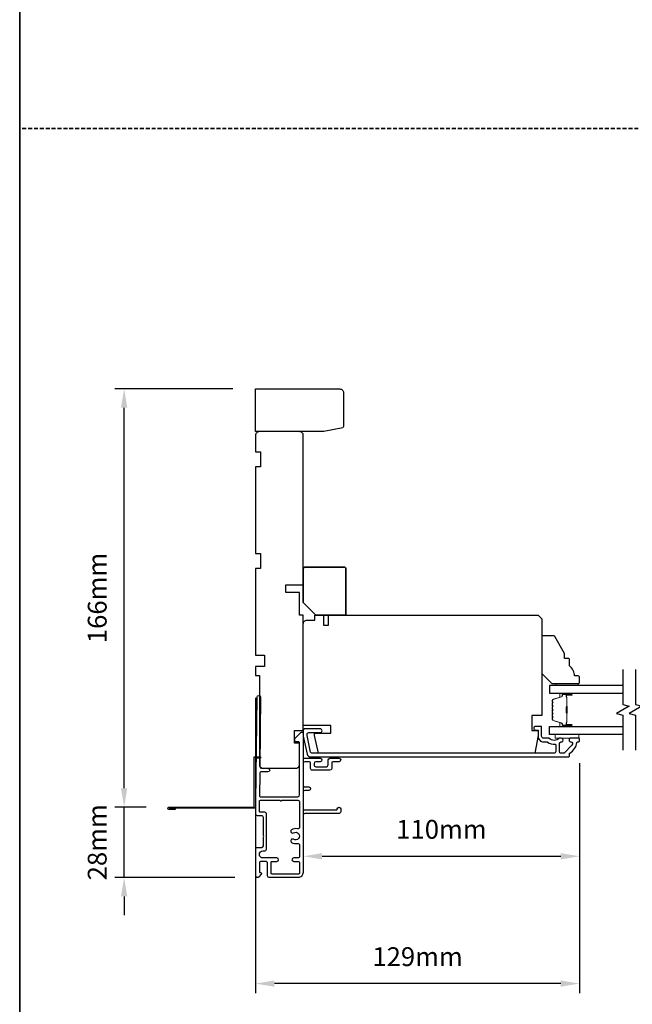
# Model space of a CAD drawing. Extents: x 3203 to 9608, y 1068 to 5516.
# Drawn here: x 5354 to 5598, y 4732 to 5124 of the extents above; entities that cross this region are included whole.
import ezdxf

# ---------------------------------------------------------------- set-up
doc = ezdxf.new("R2010")
doc.units = 0
doc.header["$LTSCALE"] = 250
doc.header["$MEASUREMENT"] = 0
doc.header["$PDMODE"] = 3
doc.header["$PDSIZE"] = -2
doc.linetypes.add('HIDDEN', pattern=[0.375, 0.25, -0.125])
doc.layers.get('DEFPOINTS').update_dxf_attribs({"color": 2, "linetype": 'CONTINUOUS'})
for name, color, linetype, lineweight in [('2', 2, 'CONTINUOUS', 25), ('6', 6, 'CONTINUOUS', 5), ('8', 7, 'CONTINUOUS', 35), ('Butal', 9, 'CONTINUOUS', 15), ('Spacer Bar', 1, 'CONTINUOUS', 9), ('Vinyl', 6, 'CONTINUOUS', 15), ('Visible (ANSI)', 7, 'CONTINUOUS', 25)]:
    doc.layers.add(name, color=color, linetype=linetype, lineweight=lineweight)
for name, color, linetype in [('3', 3, 'CONTINUOUS'), ('7', 7, 'CONTINUOUS'), ('Glass', 6, 'CONTINUOUS')]:
    doc.layers.add(name, color=color, linetype=linetype)
doc.styles.add('ROMANS', font='romans')
doc.dimstyles.new('LWDEC$0', dxfattribs={"dimscale": 0.125, "dimtxt": 2.5, "dimasz": 1, "dimexe": 1.25, "dimexo": 3, "dimgap": 2, "dimtad": 1, "dimtoh": 1, "dimdec": 4, "dimzin": 11, "dimdsep": 46, "dimlunit": 5, "dimtxsty": 'ROMANS', "dimcen": 0, "dimdle": 1.5, "dimazin": 0, "dimtfac": 1, "dimtdec": 4, "dimtix": 1, "dimtmove": 0, "dimatfit": 3, "dimfxl": 0, "dimfrac": 2, "dimtzin": 0, "dimarcsym": 0})

# ---------------------------------------------------------------- blocks, each defined once
blk = doc.blocks.new('*D321')
at = {"layer": '2', "color": 0, "linetype": 'ByBlock', "lineweight": -2}
for p, q in [((5467.39, 4833.85), (5467.39, 4787.08)), ((5577.39, 4827.85), (5577.39, 4787.08)), ((5474.89, 4790.83), (5569.89, 4790.83))]:
    blk.add_line(p, q, dxfattribs=at)
at = {"layer": '2', "color": 0, "linetype": 'Continuous'}
for points in [[(5474.89, 4792.08), (5474.89, 4789.58), (5467.39, 4790.83)], [(5569.89, 4792.08), (5569.89, 4789.58), (5577.39, 4790.83)]]:
    blk.add_solid(points, dxfattribs=at)
at = {"layer": 'DEFPOINTS', "color": 0, "linetype": 'Continuous'}
for p in [(5467.39, 4842.85), (5577.39, 4836.85), (5577.39, 4790.83)]:
    blk.add_point(p, dxfattribs=at)
at = {"layer": '2', "color": 0, "linetype": 'Continuous', "insert": (5522.39, 4800.58), "char_height": 7.5, "attachment_point": 5, "style": 'ROMANS'}
blk.add_mtext('110mm', dxfattribs=at)
blk = doc.blocks.new('*D322')
at = {"layer": '2', "color": 0, "linetype": 'ByBlock', "lineweight": -2}
for p, q in [((5448.39, 4853.85), (5448.39, 4736.4)), ((5577.39, 4827.85), (5577.39, 4736.4)), ((5569.89, 4740.15), (5455.89, 4740.15))]:
    blk.add_line(p, q, dxfattribs=at)
at = {"layer": '2', "color": 0, "linetype": 'Continuous'}
for points in [[(5455.89, 4741.4), (5455.89, 4738.9), (5448.39, 4740.15)], [(5569.89, 4741.4), (5569.89, 4738.9), (5577.39, 4740.15)]]:
    blk.add_solid(points, dxfattribs=at)
at = {"layer": 'DEFPOINTS', "color": 0, "linetype": 'Continuous'}
for p in [(5448.39, 4862.85), (5577.39, 4836.85), (5448.39, 4740.15)]:
    blk.add_point(p, dxfattribs=at)
at = {"layer": '2', "color": 0, "linetype": 'Continuous', "insert": (5512.89, 4749.9), "char_height": 7.5, "attachment_point": 5, "style": 'ROMANS'}
blk.add_mtext('129mm', dxfattribs=at)
blk = doc.blocks.new('1854C')
at = {"layer": '3'}
blk.add_lwpolyline([(2.15, 21.67), (3.62, 21.67, 0.155875), (3.76, 21.72, -0.176449), (6.73, 22.54, 0.437869), (7, 22.79), (7, 25.47, 0.414214), (6.3, 26.17), (-90.11, 26.17, 0.354119), (-90.6, 25.78), (-92, 19.17), (-92, 18.62, 0.414214), (-91.35, 17.97), (-86.75, 17.97, -1), (-86.75, 16.47), (-92.9, 16.47, -0.414214), (-93.5, 17.07), (-93.5, 19.33), (-91.98, 26.49, -0.354119), (-90.51, 27.67), (12, 27.67, -0.414214), (12.5, 27.17), (12.5, 26.32, 0.263726), (12.62, 26.1, -0.222462), (15.47, 21.89, 0.369274), (15.71, 21.67), (16, 21.67, -0.414214), (16.5, 21.17), (16.5, 20.47, -0.414214), (16.2, 20.17), (13.06, 20.17, -0.967186), (13.01, 21.67, 0.644317), (13.49, 22.95), (10.34, 26.1, 0.198912), (10.16, 26.17), (9.2, 26.17, 0.414214), (8.5, 25.47), (8.5, 22.16, 0.267623), (8.62, 21.95, -0.023876), (8.99, 21.72, 0.181811), (9.16, 21.67, -1.050812), (9.23, 20.17), (8.59, 20.17, -0.190661), (8.42, 20.24, 0.395706), (4.32, 20.24, -0.190661), (4.15, 20.17), (2.15, 20.17, 0.414214), (1.4, 19.42), (1.4, 15.72, -0.414214), (1.15, 15.47), (-1, 15.47, -1), (-1, 16.97), (0, 16.97), (0, 19.52, -0.414214)], format="xyb", close=True, dxfattribs=at)
blk = doc.blocks.new('*D334')
at = {"layer": '2', "color": 0, "linetype": 'ByBlock', "lineweight": -2}
for p, q in [((5396.05, 4817.93), (5396.05, 4825.43)), ((5404.84, 4810.43), (5392.3, 4810.43)), ((5396.05, 4782.36), (5396.05, 4810.43)), ((5440.15, 4782.36), (5392.3, 4782.36)), ((5396.05, 4774.86), (5396.05, 4767.36))]:
    blk.add_line(p, q, dxfattribs=at)
at = {"layer": '2', "color": 0, "linetype": 'Continuous'}
for points in [[(5394.8, 4817.93), (5397.3, 4817.93), (5396.05, 4810.43)], [(5394.8, 4774.86), (5397.3, 4774.86), (5396.05, 4782.36)]]:
    blk.add_solid(points, dxfattribs=at)
at = {"layer": 'DEFPOINTS', "color": 0, "linetype": 'Continuous'}
for p in [(5396.05, 4810.43), (5413.84, 4810.43), (5449.15, 4782.36)]:
    blk.add_point(p, dxfattribs=at)
at = {"layer": '2', "color": 0, "linetype": 'Continuous', "insert": (5386.3, 4796.4), "char_height": 7.5, "attachment_point": 5, "rotation": 90, "style": 'ROMANS'}
blk.add_mtext('28mm', dxfattribs=at)
blk = doc.blocks.new('*D335')
at = {"layer": '2', "color": 0, "linetype": 'ByBlock', "lineweight": -2}
for p, q in [((5439.39, 4976.85), (5392.3, 4976.85)), ((5396.05, 4817.93), (5396.05, 4969.35)), ((5404.84, 4810.43), (5392.3, 4810.43))]:
    blk.add_line(p, q, dxfattribs=at)
at = {"layer": '2', "color": 0, "linetype": 'Continuous'}
for points in [[(5394.8, 4969.35), (5397.3, 4969.35), (5396.05, 4976.85)], [(5394.8, 4817.93), (5397.3, 4817.93), (5396.05, 4810.43)]]:
    blk.add_solid(points, dxfattribs=at)
at = {"layer": 'DEFPOINTS', "color": 0, "linetype": 'Continuous'}
for p in [(5396.05, 4976.85), (5448.39, 4976.85), (5413.84, 4810.43)]:
    blk.add_point(p, dxfattribs=at)
at = {"layer": '2', "color": 0, "linetype": 'Continuous', "insert": (5386.3, 4893.64), "char_height": 7.5, "attachment_point": 5, "rotation": 90, "style": 'ROMANS'}
blk.add_mtext('166mm', dxfattribs=at)

msp = doc.modelspace()

# ---------------------------------------------------------------- linework, layer by layer
at = {"layer": '3'}
for points in [[(5448.49, 4807.65), (5448.49, 4812.57), (5448.98, 4854.16, -1), (5450.38, 4854.16), (5450.06, 4826.56, 0.414205), (5450.75, 4825.86), (5453.35, 4825.82, -1), (5453.33, 4824.42), (5450.73, 4824.46, 0.414222), (5450.02, 4823.76), (5449.92, 4814.92, 0.417686), (5450.32, 4814.52), (5465.19, 4814.52, 0.414206), (5465.89, 4815.22), (5465.89, 4835.97, 0.414219), (5465.49, 4836.37), (5464.44, 4836.37, -0.414219), (5464.04, 4836.77), (5464.04, 4837.77), (5466.44, 4840.08, -0.661064), (5467.29, 4839.72), (5467.29, 4830.57, 0.414217), (5467.99, 4829.87), (5474.09, 4829.87, -1), (5474.09, 4828.47), (5472.39, 4828.47, 0.414205), (5471.69, 4827.77), (5471.69, 4827.17, 0.414222), (5472.39, 4826.47), (5476.59, 4826.47, 0.414205), (5477.29, 4827.17), (5477.29, 4829.17, -0.414205), (5477.99, 4829.87), (5481.59, 4829.87, -1), (5481.59, 4828.47), (5479.09, 4828.47, 0.414205), (5478.69, 4828.07), (5478.69, 4825.77, -0.414205), (5477.99, 4825.07), (5470.99, 4825.07, -0.414222), (5470.29, 4825.77), (5470.29, 4827.77, 0.414222), (5469.59, 4828.47), (5467.99, 4828.47, 0.41421), (5467.29, 4827.77), (5467.29, 4819.17, 0.414217), (5467.99, 4818.47), (5469.59, 4818.47, -1), (5469.59, 4817.07), (5467.99, 4817.07, 0.41421), (5467.29, 4816.37), (5467.29, 4809.96, 0.414217), (5467.99, 4809.26), (5480.49, 4809.26, 0.414214), (5480.89, 4809.66, -1), (5482.29, 4809.66), (5482.29, 4808.56, -0.414214), (5481.59, 4807.86), (5467.99, 4807.86, 0.41421), (5467.29, 4807.16), (5467.29, 4784.36, -0.414214), (5465.29, 4782.36), (5453.84, 4782.36, -0.414213), (5453.14, 4783.06), (5453.14, 4788.06, 0.414214), (5452.44, 4788.76), (5450.59, 4788.76, 0.414214), (5449.89, 4788.06), (5449.89, 4784.76, 0.414214), (5450.29, 4784.36), (5450.34, 4784.36, -0.655794), (5450.63, 4783.69), (5449.72, 4782.61, -0.699709), (5448.49, 4783.06), (5448.49, 4793.73, -0.414214), (5449.12, 4794.36), (5450.86, 4794.36, 0.414208), (5451.49, 4794.99), (5451.49, 4798.61), (5451.74, 4798.86), (5451.49, 4799.11), (5451.49, 4806.26, 0.414219), (5450.79, 4806.96), (5449.19, 4806.96, -0.418931), (5448.49, 4807.68)], [(5416.39, 4809.93), (5416.39, 4809.43), (5413.84, 4809.43, -0.9), (5413.84, 4810.43), (5447.89, 4810.43), (5447.89, 4830.43), (5450.39, 4830.43), (5450.39, 4829.93), (5448.39, 4829.93), (5448.39, 4809.93), (5413.93, 4809.93)]]:
    msp.add_lwpolyline(points, format="xyb", dxfattribs=at)
msp.add_lwpolyline([(5463.52, 4797.59, 1), (5462.71, 4796.36, 0.204843), (5465.03, 4795.93, -0.481607), (5465.89, 4795.25), (5465.89, 4790.86, -0.414214), (5465.19, 4790.16), (5463.59, 4790.16, 1), (5463.59, 4788.76), (5465.49, 4788.76, -0.414213), (5465.89, 4788.36), (5465.89, 4784.16, -0.414214), (5465.49, 4783.76), (5454.94, 4783.76, -0.414213), (5454.54, 4784.16), (5454.54, 4788.36, -0.414214), (5454.94, 4788.76), (5456.84, 4788.76, 1), (5456.84, 4790.16), (5451.29, 4790.16, -1), (5451.29, 4792.96), (5452.04, 4792.96, 0.414208), (5452.74, 4793.66), (5452.74, 4807.66, 0.414219), (5452.04, 4808.36), (5450.29, 4808.36, -0.414214), (5449.89, 4808.76), (5449.89, 4812.72, -0.414214), (5450.29, 4813.12), (5458.24, 4813.12, 1), (5458.74, 4813.12), (5465.19, 4813.12, -0.414214), (5465.89, 4812.42), (5465.89, 4802.48, -0.481607), (5465.03, 4801.79, 0.204843), (5462.71, 4801.37, 1), (5463.52, 4800.14, -1.858862)], format="xyb", close=True, dxfattribs=at)
at = {"layer": '6'}
msp.add_lwpolyline([(5577.14, 4839.35), (5567.64, 4839.35), (5567.64, 4837.85), (5577.14, 4837.85)], close=True, dxfattribs=at)
at = {"layer": '7', "flags": 128}
for points in [[(5594.65, 4865.2), (5594.65, 4851.21), (5597.15, 4850.54), (5592.15, 4847.65), (5594.65, 4846.98), (5594.65, 4833)], [(5599.65, 4865.2), (5599.65, 4851.21), (5602.15, 4850.54), (5597.15, 4847.65), (5599.65, 4846.98), (5599.65, 4833)]]:
    msp.add_lwpolyline(points, dxfattribs=at)
at = {"layer": '8', "linetype": 'HIDDEN', "ltscale": 0.025}
msp.add_line((5355.47, 5080.58), (6515.43, 5080.58), dxfattribs=at)
at = {"layer": '8', "linetype": 'Continuous'}
msp.add_lwpolyline([(5354.46, 5515.76), (6514.41, 5515.76), (6514.41, 4210.22), (5354.46, 4210.22)], close=True, dxfattribs=at)
at = {"layer": '8'}
msp.add_lwpolyline([(5467.39, 4891.85), (5467.39, 4905.35, -0.414214), (5467.89, 4905.85), (5483.89, 4905.85, -0.414214), (5484.39, 4905.35), (5484.39, 4887.35, -0.414214), (5483.89, 4886.85), (5472.39, 4886.85)], format="xyb", close=True, dxfattribs=at)
at = {"layer": 'Butal'}
for points in [[(5573.96, 4855.75), (5569.79, 4855.75, 0.414214), (5569.54, 4855.5), (5569.54, 4854.17), (5570.15, 4854.36, 0.329751), (5570.41, 4854.72), (5570.41, 4854.84, -0.414214), (5570.92, 4855.35), (5574.21, 4855.35), (5574.21, 4855.5, 0.414214)], [(5573.96, 4842.45), (5569.79, 4842.45, -0.414214), (5569.54, 4842.7), (5569.54, 4844.02), (5570.15, 4843.84, -0.329751), (5570.41, 4843.48), (5570.41, 4843.36, 0.414214), (5570.92, 4842.85), (5574.21, 4842.85), (5574.21, 4842.7, -0.414214)]]:
    msp.add_lwpolyline(points, format="xyb", close=True, dxfattribs=at)
at = {"layer": 'DEFPOINTS', "linetype": 'ByBlock'}
for p in [(5448.39, 4862.85), (5467.39, 4842.85)]:
    msp.add_point(p, dxfattribs=at)
at = {"layer": 'Glass', "color": 1}
for points in [[(5594.65, 4858.85), (5565.4, 4858.85), (5565.4, 4855.75), (5594.65, 4855.75)], [(5594.65, 4839.35), (5565.4, 4839.35), (5565.4, 4842.45), (5594.65, 4842.45)]]:
    msp.add_lwpolyline(points, dxfattribs=at)
at = {"layer": 'Spacer Bar'}
for points in [[(5566.54, 4847.91, 0.226277), (5566.58, 4847.82), (5566.67, 4847.75, -0.476976), (5566.67, 4847.55), (5566.58, 4847.48, 0.226277), (5566.54, 4847.38), (5566.54, 4846.47, 0.226277), (5566.58, 4846.37), (5566.67, 4846.3, -0.476976), (5566.67, 4846.1), (5566.58, 4846.03, 0.226277), (5566.54, 4845.93), (5566.54, 4845.31, 0.329751), (5566.89, 4844.83), (5570.15, 4843.84, -0.329751), (5570.42, 4843.47), (5570.42, 4843.35, 0.414214), (5570.92, 4842.85), (5574.21, 4842.85, 1), (5574.21, 4843.23), (5572.35, 4843.23, -0.414214), (5572.2, 4843.38), (5572.2, 4843.89), (5572.09, 4843.89), (5572.09, 4843.41, 0.414214), (5572.39, 4843.11), (5574.21, 4843.11, -1), (5574.21, 4842.96), (5570.92, 4842.96, -0.414214), (5570.54, 4843.35), (5570.54, 4843.47, 0.329751), (5570.18, 4843.94), (5566.92, 4844.94, -0.329751), (5566.65, 4845.31), (5566.65, 4845.93, -0.226277), (5566.65, 4845.94), (5566.74, 4846.01, 0.476976), (5566.74, 4846.39), (5566.65, 4846.46, -0.226277), (5566.65, 4846.47), (5566.65, 4847.38, -0.226277), (5566.65, 4847.39), (5566.74, 4847.46, 0.476976), (5566.74, 4847.84), (5566.65, 4847.9, -0.226277), (5566.65, 4847.91), (5566.65, 4848.83, -0.256633), (5566.65, 4848.84), (5566.74, 4848.91, 0.476976), (5566.74, 4849.28), (5566.65, 4849.35, -0.226277), (5566.65, 4849.36), (5566.65, 4850.28, -0.256633), (5566.65, 4850.29), (5566.74, 4850.36, 0.476976), (5566.74, 4850.73), (5566.65, 4850.8, -0.226277), (5566.65, 4850.81), (5566.65, 4851.72, -0.256633), (5566.65, 4851.74), (5566.74, 4851.8, 0.476976), (5566.74, 4852.18), (5566.65, 4852.25, -0.226277), (5566.65, 4852.26), (5566.65, 4852.88, -0.329751), (5566.92, 4853.25), (5570.18, 4854.25, 0.329751), (5570.54, 4854.73), (5570.54, 4854.85, -0.414214), (5570.92, 4855.23), (5574.21, 4855.23, -1), (5574.21, 4855.08), (5572.39, 4855.08, 0.414214), (5572.09, 4854.78), (5572.09, 4854.3), (5572.2, 4854.3), (5572.2, 4854.81, -0.414214), (5572.35, 4854.96), (5574.21, 4854.96, 1), (5574.21, 4855.35), (5570.92, 4855.35, 0.414214), (5570.42, 4854.85), (5570.42, 4854.73, -0.329751), (5570.15, 4854.36), (5566.89, 4853.36, 0.329751), (5566.54, 4852.88), (5566.54, 4852.26, 0.226277), (5566.58, 4852.16), (5566.67, 4852.09, -0.476976), (5566.67, 4851.89), (5566.58, 4851.82, 0.226277), (5566.54, 4851.73), (5566.54, 4850.81, 0.226277), (5566.58, 4850.71), (5566.67, 4850.64, -0.476976), (5566.67, 4850.45), (5566.58, 4850.38, 0.226277), (5566.54, 4850.28), (5566.54, 4849.36, 0.226277), (5566.58, 4849.26), (5566.67, 4849.19, -0.476976), (5566.67, 4849), (5566.58, 4848.93, 0.226277), (5566.54, 4848.83)], [(5572.25, 4843.45), (5572.25, 4844.08, -0.22907), (5572.33, 4844.24, 0.224481), (5572.39, 4844.38), (5572.39, 4847.66, 0.28964), (5572.29, 4847.82, -0.272736), (5572.14, 4848.04), (5572.14, 4850.15, -0.272736), (5572.29, 4850.37, 0.28964), (5572.39, 4850.54), (5572.39, 4853.82, 0.224481), (5572.33, 4853.95, -0.22907), (5572.25, 4854.11), (5572.25, 4854.75), (5572.2, 4854.75), (5572.2, 4854.11, 0.228585), (5572.29, 4853.91, -0.224481), (5572.34, 4853.82), (5572.34, 4850.54, -0.28964), (5572.27, 4850.42, 0.274141), (5572.09, 4850.15), (5572.09, 4848.04, 0.274141), (5572.27, 4847.77, -0.28964), (5572.34, 4847.66), (5572.34, 4844.38, -0.224481), (5572.29, 4844.28, 0.228585), (5572.2, 4844.08), (5572.2, 4843.45)]]:
    msp.add_lwpolyline(points, format="xyb", close=True, dxfattribs=at)
msp.add_lwpolyline([(5572.34, 4847.66, -0.001885), (5572.34, 4847.66), (5572.34, 4844.38, -0.224481), (5572.29, 4844.28, 0.228585), (5572.2, 4844.08), (5572.2, 4843.45), (5572.25, 4843.45), (5572.25, 4844.08, -0.22907), (5572.33, 4844.24, 0.224481), (5572.39, 4844.38), (5572.39, 4847.66, -0.214245), (5572.41, 4847.69, 0.214245), (5572.47, 4847.83), (5572.47, 4850.37, 0.214245), (5572.41, 4850.5, -0.214245), (5572.39, 4850.54), (5572.39, 4853.82, 0.224481), (5572.33, 4853.95, -0.22907), (5572.25, 4854.11), (5572.25, 4854.75), (5572.2, 4854.75), (5572.2, 4854.11, 0.228585), (5572.29, 4853.91, -0.224481), (5572.34, 4853.82), (5572.34, 4850.54, 0.214245), (5572.37, 4850.46, -0.214245), (5572.42, 4850.37), (5572.42, 4847.83, -0.214245), (5572.37, 4847.73, 0.214245), (5572.34, 4847.66)], format="xyb", dxfattribs=at)
at = {"layer": 'Vinyl'}
msp.add_lwpolyline([(5567.89, 4858.85), (5567.89, 4859.6), (5576.89, 4859.6), (5576.89, 4858.85)], close=True, dxfattribs=at)
at = {"layer": 'Visible (ANSI)'}
for points in [[(5483.39, 4961.85, -0.267949), (5483.14, 4961.41), (5475.51, 4959.91, -0.131652), (5475.26, 4959.85), (5448.39, 4959.85), (5448.39, 4976.85), (5481.89, 4976.85, -0.414214), (5483.39, 4975.35)], [(5450.39, 4911.35), (5450.39, 4905.35), (5448.39, 4905.35), (5448.39, 4870.85), (5451.89, 4870.85), (5451.89, 4866.35), (5448.39, 4866.35), (5448.39, 4862.85), (5449.89, 4862.85), (5449.89, 4827.35, 0.414214), (5451.39, 4825.85), (5464.39, 4825.85, 0.414214), (5465.89, 4827.35), (5465.89, 4835.85), (5463.89, 4835.85), (5463.89, 4840.85), (5467.39, 4840.85), (5467.39, 4886.85), (5465.89, 4886.85), (5465.89, 4895.85), (5460.39, 4895.85), (5460.39, 4898.85), (5467.39, 4898.85), (5467.39, 4958.35, 0.414214), (5465.89, 4959.85), (5449.89, 4959.85, 0.414214), (5448.39, 4958.35), (5448.39, 4951.85), (5450.39, 4951.85), (5450.39, 4945.85), (5448.39, 4945.85), (5448.39, 4911.35)], [(5473.38, 4831.85), (5471.89, 4838.85), (5471.89, 4839.85), (5478.39, 4839.85), (5478.39, 4842.85), (5467.39, 4842.85), (5467.39, 4883.35, -0.414214), (5468.89, 4884.85), (5471.93, 4884.85), (5471.93, 4886.85), (5475.39, 4886.85), (5475.39, 4882.85), (5477.39, 4882.85), (5477.39, 4886.85), (5560.89, 4886.85), (5562.39, 4885.35), (5562.39, 4846.85), (5558.39, 4846.85), (5558.39, 4840.85), (5560.89, 4840.85), (5560.89, 4838.85), (5559.65, 4831.85)], [(5573.39, 4866.6), (5573.39, 4869.1, 0.414214), (5572.89, 4869.6), (5571.39, 4869.6), (5571.39, 4871.6), (5567.49, 4878.35, 0.267949), (5567.06, 4878.6), (5562.89, 4878.6, 0.414214), (5562.39, 4878.1), (5562.39, 4863.6), (5566.39, 4859.6), (5576.89, 4859.6, 0.414214), (5577.39, 4860.1), (5577.39, 4862.1, 0.414214), (5576.89, 4862.6), (5575.39, 4862.6, 0.236068)]]:
    msp.add_lwpolyline(points, format="xyb", close=True, dxfattribs=at)

# ---------------------------------------------------------------- block references
at = {"layer": '3', "xscale": -1, "rotation": 180}
msp.add_blockref('1854C', (5560.89, 4858.02), dxfattribs=at)

# ---------------------------------------------------------------- dimensions: what is measured, and where the dimension line sits
at = {"layer": '2', "linetype": 'Continuous'}
for base, p1, p2, picture, middle in [((5396.05, 4976.85), (5413.84, 4810.43), (5448.39, 4976.85), '*D335', (5386.3, 4893.64)), ((5396.05, 4810.43), (5449.15, 4782.36), (5413.84, 4810.43), '*D334', (5386.3, 4796.4))]:
    dim = msp.add_linear_dim(base=base, p1=p1, p2=p2, angle=270, dimstyle='LWDEC$0', override={"dimscale": 3, "dimasz": 2.5, "dimdec": 0, "dimlunit": 2, "dimpost": 'mm', "dimtdec": 0, "dimarcsym": 1}, dxfattribs=at)
    dim.commit()
    dim.dimension.update_dxf_attribs({"geometry": picture, "text_midpoint": middle})
for base, p1, p2, picture, middle in [((5448.39, 4740.15), (5577.39, 4836.85), (5448.39, 4862.85), '*D322', (5512.89, 4749.9)), ((5577.39, 4790.83), (5467.39, 4842.85), (5577.39, 4836.85), '*D321', (5522.39, 4800.58))]:
    dim = msp.add_linear_dim(base=base, p1=p1, p2=p2, dimstyle='LWDEC$0', override={"dimscale": 3, "dimasz": 2.5, "dimdec": 0, "dimlunit": 2, "dimpost": 'mm', "dimtdec": 0, "dimarcsym": 1}, dxfattribs=at)
    dim.commit()
    dim.dimension.update_dxf_attribs({"geometry": picture, "text_midpoint": middle})

doc.saveas('drawing.dxf')
